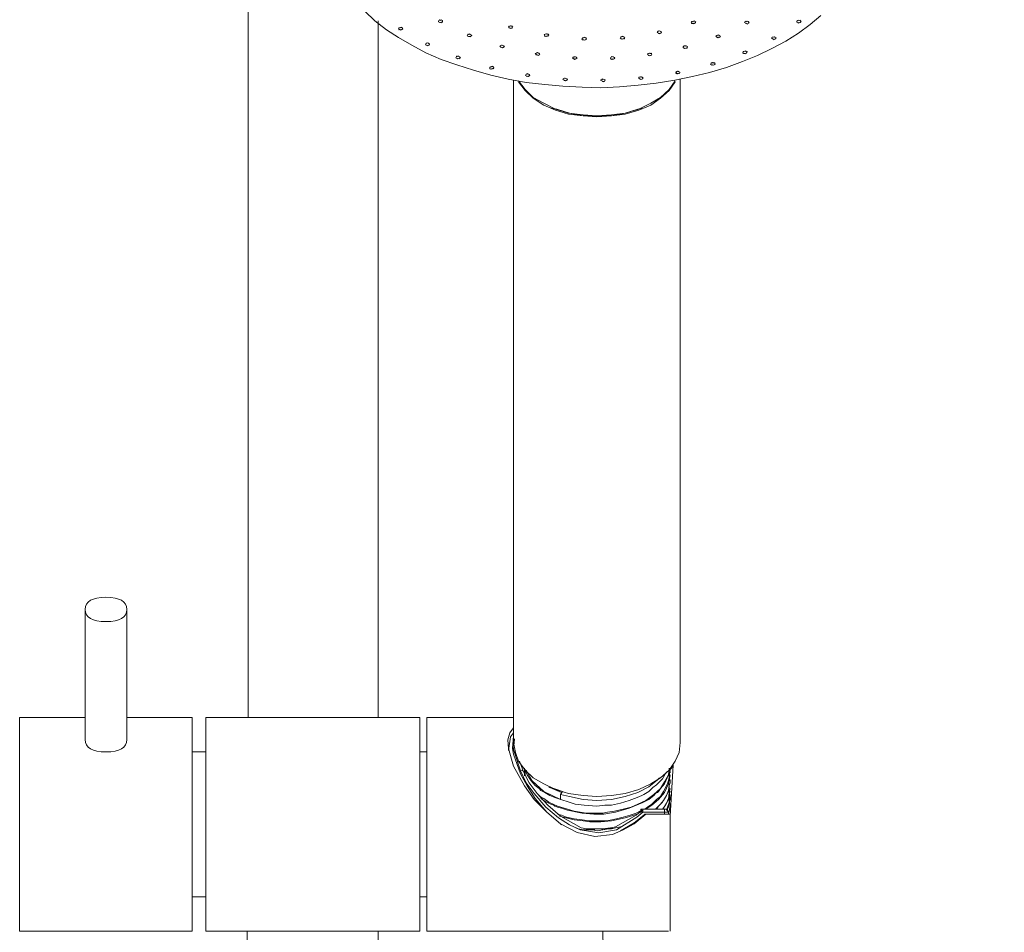
# Model space of a CAD drawing. Units: millimetres. Extents: x 932 to 2356, y 1289 to 2954.
# Drawn here: x 1523 to 1666, y 2072 to 2205 of the extents above; entities that cross this region are included whole.
import ezdxf

# ---------------------------------------------------------------- set-up
doc = ezdxf.new("R2010")
doc.units = ezdxf.units.MM
doc.layers.add('A69.48.V3', color=7, linetype='Continuous', true_color=0x000000)

msp = doc.modelspace()

# ---------------------------------------------------------------- linework, layer by layer
at = {"layer": 'A69.48.V3', "color": 18, "lineweight": 0, "true_color": 0x000000}
for points in [[(1556.07, 2103.18), (1556.07, 2433.95)], [(1573.09, 2206.25), (1574.54, 2204.87), (1576.24, 2203.56), (1578.03, 2202.4), (1579.95, 2201.28), (1582, 2200.2), (1584.22, 2199.23), (1586.53, 2198.42), (1588.97, 2197.64), (1591.46, 2196.94), (1593.99, 2196.32), (1596.62, 2195.86), (1599.34, 2195.57), (1601.98, 2195.31), (1604.79, 2195.18), (1607.52, 2195.08), (1610.27, 2195.2), (1612.98, 2195.44), (1615.61, 2195.73), (1618.34, 2196.18), (1620.9, 2196.72), (1623.39, 2197.31), (1625.84, 2198.02), (1628.18, 2198.91), (1630.39, 2199.77), (1632.49, 2200.79), (1634.51, 2201.87), (1636.37, 2203.04), (1638.07, 2204.3), (1639.61, 2205.65)], [(1575.07, 2204.87), (1575.07, 2103.18)], [(1594.8, 2196.16), (1594.8, 2099.5)], [(1619.09, 2099.5), (1619.09, 2196.29)], [(1618.38, 2196.11), (1617.52, 2194.82), (1616.23, 2193.68), (1614.81, 2192.82), (1613.09, 2191.97), (1611.09, 2191.39), (1609.09, 2191.11), (1606.94, 2190.96), (1604.94, 2191.11), (1602.8, 2191.39), (1600.94, 2191.97), (1599.23, 2192.82), (1597.66, 2193.68), (1596.51, 2194.82), (1595.51, 2196.11)], [(1618.38, 2195.97), (1617.52, 2194.68), (1616.23, 2193.54), (1614.81, 2192.54), (1613.09, 2191.82), (1611.09, 2191.25), (1609.09, 2190.96), (1606.94, 2190.82), (1604.94, 2190.96), (1602.8, 2191.25), (1600.94, 2191.82), (1599.23, 2192.54), (1597.66, 2193.54), (1596.51, 2194.68), (1595.51, 2195.97)], [(1613.52, 2192.11), (1612.95, 2191.96), (1611.09, 2191.39), (1609.09, 2190.97), (1606.95, 2190.97), (1604.95, 2190.97), (1602.94, 2191.39), (1601.09, 2191.96), (1600.37, 2192.11)], [(1532.32, 2118.94), (1532.32, 2099.94)], [(1538.36, 2118.94), (1538.36, 2099.94)], [(1522.75, 2103.18), (1532.32, 2103.18)], [(1522.75, 2071.97), (1522.75, 2103.18)], [(1538.36, 2103.18), (1547.92, 2103.18)], [(1547.92, 2103.18), (1547.92, 2098.14)], [(1547.92, 2103.18), (1547.92, 2071.97)], [(1581.14, 2103.18), (1549.93, 2103.18)], [(1549.93, 2103.18), (1549.93, 2071.97)], [(1565.54, 2103.18), (1575.1, 2103.18)], [(1581.14, 2071.97), (1581.14, 2103.18)], [(1582.14, 2103.18), (1582.14, 2071.97)], [(1583.15, 2103.18), (1582.14, 2103.18)], [(1594.8, 2103.18), (1583.15, 2103.18)], [(1538.36, 2101.74), (1538.36, 2099.94)], [(1594.8, 2101.65), (1594.23, 2100.93), (1593.94, 2099.93), (1594.08, 2098.65), (1594.8, 2096.07), (1596.37, 2093.21), (1597.8, 2091.21), (1599.66, 2089.36), (1601.66, 2087.64), (1604.09, 2086.36), (1606.66, 2085.78), (1609.23, 2086.07), (1610.81, 2086.79), (1612.38, 2087.64), (1614.09, 2089.07)], [(1594.08, 2098.36), (1594.37, 2100.36), (1594.8, 2100.93)], [(1594.8, 2100.5), (1594.65, 2098.64), (1594.8, 2097.79), (1595.8, 2094.93), (1596.8, 2093.21), (1597.94, 2091.36), (1599.66, 2089.36), (1601.66, 2087.64), (1601.8, 2087.5)], [(1613.66, 2089.36), (1612.8, 2088.64), (1609.8, 2086.78), (1607.23, 2086.35), (1604.52, 2086.78), (1602.95, 2087.5), (1601.37, 2088.5), (1599.51, 2090.07), (1597.8, 2092.07), (1596.66, 2093.64), (1595.8, 2095.36), (1594.94, 2098.07), (1594.8, 2098.5), (1594.94, 2100.07)], [(1594.08, 2098.79), (1594.08, 2098.5)], [(1619.09, 2099.5), (1618.95, 2098.07), (1618.38, 2096.79), (1617.52, 2095.5), (1616.24, 2094.36), (1614.81, 2093.5), (1613.09, 2092.64), (1611.09, 2092.07), (1609.09, 2091.78), (1606.95, 2091.64), (1604.95, 2091.78), (1602.8, 2092.07), (1600.94, 2092.64), (1599.23, 2093.5), (1597.66, 2094.36), (1596.51, 2095.5), (1595.51, 2096.79), (1595.09, 2098.07), (1594.8, 2099.5)], [(1547.92, 2098.14), (1549.93, 2098.14)], [(1581.14, 2098.14), (1582.14, 2098.14)], [(1595.66, 2096.79), (1596.23, 2095.22), (1597.09, 2093.65), (1598.23, 2092.07), (1599.8, 2090.36), (1601.66, 2088.78), (1604.66, 2087.07), (1607.09, 2086.64), (1609.66, 2087.21), (1612.66, 2088.93), (1613.38, 2089.5)], [(1596.37, 2095.79), (1596.37, 2095.5), (1596.51, 2095.07), (1596.51, 2094.64)], [(1596.37, 2095.64), (1596.37, 2095.07), (1596.51, 2094.79)], [(1596.51, 2095.64), (1596.51, 2095.5), (1596.8, 2094.79), (1597.37, 2093.93), (1597.94, 2093.22), (1598.51, 2092.79), (1598.8, 2092.5), (1599.37, 2092.21), (1600.08, 2091.79), (1600.8, 2091.5), (1603.8, 2090.5), (1605.09, 2090.36), (1606.95, 2090.21), (1608.09, 2090.36), (1609.09, 2090.36), (1610.38, 2090.64), (1611.66, 2091.07), (1612.81, 2091.5), (1613.52, 2091.79), (1613.81, 2091.93), (1614.52, 2092.36), (1615.09, 2092.93), (1615.66, 2093.36), (1616.52, 2094.21), (1617.09, 2095.22)], [(1598.37, 2091.93), (1598.66, 2091.64), (1599.23, 2091.36), (1599.94, 2090.79), (1601.23, 2090.21), (1602.66, 2089.79), (1603.66, 2089.5), (1604.52, 2089.36), (1605.37, 2089.21), (1606.23, 2089.21), (1607.09, 2089.21), (1607.8, 2089.21), (1608.52, 2089.36), (1609.52, 2089.5), (1610.8, 2089.79), (1611.95, 2090.07), (1612.95, 2090.5), (1614.09, 2091.07), (1615.24, 2091.93), (1616.23, 2092.79), (1616.81, 2093.79), (1617.38, 2094.79), (1617.52, 2095.64)], [(1598.8, 2091.36), (1599.37, 2090.93), (1600.23, 2090.5), (1600.66, 2090.36), (1600.8, 2090.21), (1600.94, 2090.21), (1601.23, 2090.07), (1601.8, 2089.93), (1602.66, 2089.64), (1604.8, 2089.21), (1606.52, 2089.07), (1607.95, 2089.07), (1609.66, 2089.36), (1611.66, 2089.93), (1613.09, 2090.5), (1613.66, 2090.78), (1614.52, 2091.21), (1615.24, 2091.79), (1615.52, 2092.07), (1615.66, 2092.21), (1615.81, 2092.21), (1615.95, 2092.36), (1616.23, 2092.79), (1616.81, 2093.5), (1617.38, 2094.79), (1617.52, 2095.65)], [(1613.81, 2089.79), (1613.95, 2089.79), (1614.52, 2090.21), (1614.95, 2090.5), (1615.66, 2091.22), (1616.23, 2091.64), (1616.66, 2092.36), (1617.24, 2093.5), (1617.52, 2094.36), (1617.52, 2094.79), (1617.66, 2095.36), (1617.52, 2095.79)], [(1617.38, 2095.36), (1617.52, 2095.36), (1617.95, 2095.93), (1618.09, 2096.22)], [(1617.66, 2088.78), (1618.09, 2096.22)], [(1595.94, 2095.5), (1596.09, 2095.36)], [(1596.37, 2095.07), (1596.37, 2094.64)], [(1596.66, 2095.5), (1596.94, 2094.93), (1597.51, 2093.93), (1599.23, 2092.36), (1601.66, 2091.21)], [(1616.09, 2094.36), (1615.81, 2094.07), (1614.52, 2093.07), (1612.95, 2092.21), (1611.09, 2091.64), (1609.09, 2091.22), (1606.95, 2091.07), (1604.95, 2091.22), (1602.95, 2091.64), (1601.66, 2091.93)], [(1614.09, 2089.79), (1614.95, 2090.36), (1615.95, 2091.22), (1616.81, 2092.21), (1617.38, 2093.5), (1617.38, 2093.64), (1617.52, 2094.07), (1617.66, 2094.64), (1617.52, 2095.07)], [(1615.52, 2089.79), (1615.66, 2089.93), (1616.23, 2090.5), (1616.66, 2091.07), (1617.09, 2091.79), (1617.38, 2092.5), (1617.52, 2093.22), (1617.66, 2093.79), (1617.52, 2094.5)], [(1617.66, 2095.07), (1617.66, 2095.22)], [(1599.94, 2093.07), (1600.09, 2092.93), (1601.8, 2092.21)], [(1600.66, 2092.79), (1601.09, 2092.64), (1601.94, 2092.36)], [(1615.66, 2089.79), (1615.95, 2090.21), (1616.52, 2090.79), (1617.23, 2092.07), (1617.38, 2092.36), (1617.52, 2092.64), (1617.52, 2092.79), (1617.52, 2093.22), (1617.66, 2093.64), (1617.66, 2093.93)], [(1616.52, 2089.79), (1616.95, 2090.36), (1617.38, 2091.22), (1617.52, 2092.21), (1617.52, 2093.36)], [(1617.66, 2093.93), (1617.66, 2094.07)], [(1617.66, 2092.64), (1617.66, 2092.79)], [(1601.94, 2092.36), (1601.66, 2091.93)], [(1601.66, 2091.93), (1601.66, 2091.22)], [(1616.66, 2089.79), (1616.66, 2089.93), (1617.09, 2090.64), (1617.38, 2091.36), (1617.52, 2091.64), (1617.52, 2091.93), (1617.66, 2092.36), (1617.52, 2092.64)], [(1617.09, 2089.64), (1617.24, 2090.07), (1617.52, 2090.78), (1617.52, 2091.21), (1617.66, 2091.79), (1617.52, 2092.22)], [(1617.24, 2089.64), (1617.24, 2089.79), (1617.38, 2090.07), (1617.52, 2090.64), (1617.66, 2091.21), (1617.66, 2091.5)], [(1617.66, 2091.5), (1617.66, 2091.64)], [(1617.38, 2089.07), (1617.52, 2089.5), (1617.66, 2090.36), (1617.52, 2090.93)], [(1617.66, 2090.07), (1617.38, 2089.07)], [(1617.66, 2090.36), (1617.66, 2090.5)], [(1617.66, 2090.07), (1617.66, 2090.21), (1617.66, 2090.36)], [(1601.23, 2089.07), (1601.8, 2088.93), (1602.52, 2088.64), (1603.66, 2088.36), (1604.8, 2088.21), (1605.8, 2088.07), (1606.66, 2088.07), (1608.38, 2088.07), (1609.8, 2088.36), (1610.8, 2088.64), (1611.81, 2088.93), (1612.66, 2089.21), (1613.23, 2089.5), (1613.52, 2089.64)], [(1601.52, 2088.78), (1602.09, 2088.64), (1603.66, 2088.21), (1604.95, 2088.07), (1605.94, 2087.93), (1607.52, 2087.93), (1609.09, 2088.07), (1611.09, 2088.5), (1612.81, 2089.07), (1613.38, 2089.36), (1613.52, 2089.5)], [(1610.38, 2086.64), (1612.38, 2087.78), (1613.81, 2088.93)], [(1613.66, 2089.79), (1613.52, 2089.79), (1613.38, 2089.79), (1613.38, 2089.64)], [(1613.66, 2089.36), (1613.66, 2089.5), (1613.52, 2089.5), (1613.52, 2089.64), (1613.38, 2089.64)], [(1613.38, 2089.64), (1613.38, 2089.5)], [(1613.66, 2089.36), (1613.66, 2089.5), (1613.66, 2089.64), (1613.66, 2089.79)], [(1616.81, 2089.79), (1613.66, 2089.79)], [(1616.81, 2089.36), (1613.66, 2089.36)], [(1614.38, 2089.07), (1614.23, 2089.07), (1613.95, 2089.07), (1613.8, 2088.93)], [(1614.09, 2089.07), (1617.66, 2089.07)], [(1614.38, 2089.07), (1616.81, 2089.07)], [(1616.81, 2089.79), (1616.81, 2089.64), (1616.81, 2089.5), (1616.81, 2089.36)], [(1617.38, 2089.21), (1617.38, 2089.36), (1617.38, 2089.5), (1617.23, 2089.5), (1617.23, 2089.64), (1617.09, 2089.64), (1617.09, 2089.79), (1616.95, 2089.79), (1616.81, 2089.79)], [(1617.38, 2089.21), (1617.38, 2089.36), (1617.23, 2089.36), (1617.09, 2089.36), (1616.95, 2089.36), (1616.81, 2089.36)], [(1616.81, 2089.07), (1616.81, 2089.21), (1616.81, 2089.36)], [(1617.38, 2089.07), (1617.23, 2089.07), (1617.09, 2089.07), (1616.95, 2089.07), (1616.81, 2089.07)], [(1617.38, 2089.21), (1617.38, 2089.07)], [(1617.66, 2071.97), (1617.66, 2081.64), (1617.66, 2084.07), (1617.66, 2086.5), (1617.66, 2089.07)], [(1603.94, 2087.07), (1604.23, 2086.93), (1604.95, 2086.79), (1605.09, 2086.79), (1605.23, 2086.79), (1605.37, 2086.79), (1606.23, 2086.79), (1606.66, 2086.79)], [(1605.37, 2086.93), (1606.23, 2086.93), (1606.95, 2086.93), (1607.8, 2086.93), (1608.95, 2087.07), (1609.23, 2087.07)], [(1607.66, 2086.78), (1607.8, 2086.78), (1608.66, 2086.93), (1609.09, 2086.93), (1609.66, 2087.07), (1610.38, 2087.21)], [(1547.92, 2077.01), (1549.93, 2077.01)], [(1547.92, 2071.97), (1547.92, 2077.01)], [(1581.14, 2077.01), (1582.14, 2077.01)], [(1522.75, 2071.97), (1547.92, 2071.97)], [(1549.93, 2071.97), (1581.14, 2071.97)], [(1555.95, 1724.69), (1555.95, 2071.97)], [(1575.07, 2071.97), (1575.07, 1724.69)], [(1582.14, 2071.97), (1583.15, 2071.97)], [(1583.15, 2071.97), (1617.38, 2071.97)], [(1600.26, 2071.97), (1607.81, 2071.97)]]:
    msp.add_lwpolyline(points, dxfattribs=at)
for points in [[(1584.26, 2204.99), (1584.34, 2204.95), (1584.42, 2204.9), (1584.45, 2204.77), (1584.4, 2204.69), (1584.36, 2204.61), (1584.28, 2204.66), (1584.23, 2204.58), (1584.15, 2204.63), (1584.02, 2204.59), (1583.94, 2204.64), (1583.86, 2204.69), (1583.83, 2204.81), (1583.88, 2204.89), (1584, 2204.93), (1584.05, 2205.01), (1584.13, 2204.96), (1584.21, 2204.91)], [(1621.23, 2204.46), (1621.15, 2204.51), (1621.11, 2204.42), (1621.02, 2204.47), (1620.95, 2204.52), (1620.9, 2204.44), (1620.82, 2204.48), (1620.74, 2204.53), (1620.78, 2204.61), (1620.71, 2204.66), (1620.75, 2204.74), (1620.88, 2204.77), (1621.01, 2204.81), (1621.08, 2204.76), (1621.13, 2204.84), (1621.21, 2204.79), (1621.29, 2204.75), (1621.37, 2204.7), (1621.32, 2204.62), (1621.28, 2204.54)], [(1628.55, 2204.7), (1628.67, 2204.73), (1628.72, 2204.81), (1628.8, 2204.76), (1628.93, 2204.8), (1629.01, 2204.75), (1629.09, 2204.7), (1629.17, 2204.66), (1629.12, 2204.58), (1629.07, 2204.5), (1628.95, 2204.46), (1628.9, 2204.38), (1628.82, 2204.43), (1628.74, 2204.48), (1628.66, 2204.52), (1628.58, 2204.57), (1628.5, 2204.62)], [(1636.23, 2204.83), (1636.15, 2204.88), (1636.11, 2204.8), (1636.14, 2204.67), (1636.22, 2204.62), (1636.3, 2204.58), (1636.38, 2204.53), (1636.43, 2204.61), (1636.51, 2204.56), (1636.63, 2204.6), (1636.68, 2204.68), (1636.73, 2204.76), (1636.65, 2204.8), (1636.69, 2204.88), (1636.61, 2204.93), (1636.49, 2204.89), (1636.41, 2204.94), (1636.28, 2204.91)], [(1578.62, 2203.78), (1578.54, 2203.82), (1578.46, 2203.87), (1578.38, 2203.92), (1578.33, 2203.84), (1578.25, 2203.88), (1578.13, 2203.85), (1578.08, 2203.77), (1578.03, 2203.69), (1578.11, 2203.64), (1578.07, 2203.56), (1578.19, 2203.6), (1578.27, 2203.55), (1578.35, 2203.5), (1578.4, 2203.58), (1578.48, 2203.54), (1578.53, 2203.62), (1578.65, 2203.65)], [(1594.34, 2203.73), (1594.26, 2203.77), (1594.18, 2203.82), (1594.1, 2203.87), (1594.07, 2203.99), (1594.11, 2204.07), (1594.19, 2204.03), (1594.24, 2204.11), (1594.32, 2204.06), (1594.37, 2204.14), (1594.45, 2204.09), (1594.53, 2204.05), (1594.57, 2204.13), (1594.65, 2204.08), (1594.61, 2204), (1594.69, 2203.95), (1594.64, 2203.87), (1594.59, 2203.79), (1594.47, 2203.76), (1594.39, 2203.81)], [(1616.2, 2203), (1616.12, 2203.04), (1616.07, 2202.96), (1615.99, 2203.01), (1615.92, 2203.06), (1615.83, 2203.1), (1615.75, 2203.15), (1615.8, 2203.23), (1615.85, 2203.31), (1615.89, 2203.39), (1615.97, 2203.34), (1616.1, 2203.38), (1616.18, 2203.33), (1616.26, 2203.28), (1616.34, 2203.23), (1616.37, 2203.11), (1616.25, 2203.07)], [(1588.48, 2202.86), (1588.56, 2202.81), (1588.64, 2202.76), (1588.72, 2202.72), (1588.67, 2202.64), (1588.54, 2202.6), (1588.5, 2202.52), (1588.42, 2202.57), (1588.29, 2202.54), (1588.21, 2202.58), (1588.13, 2202.63), (1588.05, 2202.68), (1588.1, 2202.76), (1588.14, 2202.84), (1588.19, 2202.92), (1588.27, 2202.87), (1588.32, 2202.95), (1588.4, 2202.9)], [(1599.58, 2202.6), (1599.45, 2202.57), (1599.37, 2202.62), (1599.29, 2202.66), (1599.34, 2202.75), (1599.26, 2202.79), (1599.31, 2202.87), (1599.43, 2202.9), (1599.56, 2202.94), (1599.64, 2202.89), (1599.69, 2202.97), (1599.76, 2202.92), (1599.85, 2202.88), (1599.93, 2202.83), (1599.88, 2202.75), (1599.83, 2202.67), (1599.79, 2202.59), (1599.71, 2202.64), (1599.66, 2202.56)], [(1605.15, 2202.04), (1605.06, 2202.09), (1604.94, 2202.06), (1604.86, 2202.1), (1604.78, 2202.15), (1604.82, 2202.23), (1604.87, 2202.31), (1604.92, 2202.39), (1605.04, 2202.42), (1605.12, 2202.37), (1605.17, 2202.46), (1605.25, 2202.41), (1605.33, 2202.36), (1605.41, 2202.31), (1605.37, 2202.24), (1605.44, 2202.19), (1605.4, 2202.11), (1605.32, 2202.15), (1605.27, 2202.08)], [(1610.8, 2202.18), (1610.72, 2202.23), (1610.59, 2202.19), (1610.51, 2202.24), (1610.43, 2202.29), (1610.35, 2202.33), (1610.4, 2202.41), (1610.44, 2202.49), (1610.57, 2202.53), (1610.62, 2202.6), (1610.7, 2202.56), (1610.77, 2202.51), (1610.9, 2202.55), (1610.94, 2202.42), (1611.02, 2202.37), (1610.97, 2202.29), (1610.92, 2202.21), (1610.84, 2202.26)], [(1624.48, 2202.67), (1624.53, 2202.75), (1624.65, 2202.79), (1624.73, 2202.74), (1624.81, 2202.7), (1624.89, 2202.65), (1624.97, 2202.6), (1624.93, 2202.52), (1624.88, 2202.44), (1624.8, 2202.49), (1624.75, 2202.41), (1624.67, 2202.46), (1624.62, 2202.37), (1624.55, 2202.42), (1624.47, 2202.47), (1624.38, 2202.52), (1624.31, 2202.56), (1624.35, 2202.64), (1624.4, 2202.72)], [(1632.64, 2202.53), (1632.6, 2202.45), (1632.47, 2202.41), (1632.42, 2202.33), (1632.5, 2202.29), (1632.58, 2202.24), (1632.66, 2202.19), (1632.74, 2202.15), (1632.82, 2202.1), (1632.87, 2202.18), (1633, 2202.21), (1633.04, 2202.29), (1633.09, 2202.37), (1633.01, 2202.42), (1632.93, 2202.47), (1632.85, 2202.51), (1632.72, 2202.48)], [(1582.54, 2201.49), (1582.46, 2201.54), (1582.38, 2201.59), (1582.3, 2201.63), (1582.17, 2201.6), (1582.05, 2201.57), (1582, 2201.49), (1581.95, 2201.41), (1582.03, 2201.36), (1581.99, 2201.28), (1582.11, 2201.31), (1582.19, 2201.27), (1582.27, 2201.22), (1582.32, 2201.3), (1582.4, 2201.25), (1582.45, 2201.33), (1582.57, 2201.37), (1582.49, 2201.41)], [(1593.15, 2201.31), (1593.23, 2201.27), (1593.31, 2201.22), (1593.39, 2201.17), (1593.47, 2201.13), (1593.42, 2201.05), (1593.38, 2200.97), (1593.3, 2201.01), (1593.25, 2200.93), (1593.17, 2200.98), (1593.12, 2200.9), (1593.04, 2200.95), (1592.96, 2200.99), (1592.88, 2201.04), (1592.8, 2201.09), (1592.85, 2201.17), (1592.9, 2201.25), (1593.02, 2201.28)], [(1619.74, 2201.15), (1619.78, 2201.23), (1619.86, 2201.18), (1619.94, 2201.14), (1619.99, 2201.22), (1620.07, 2201.17), (1620.15, 2201.12), (1620.1, 2201.05), (1620.18, 2201), (1620.14, 2200.92), (1620.09, 2200.84), (1620.01, 2200.89), (1619.96, 2200.81), (1619.88, 2200.85), (1619.75, 2200.82), (1619.68, 2200.87), (1619.59, 2200.91), (1619.52, 2200.96), (1619.56, 2201.04), (1619.61, 2201.12), (1619.65, 2201.2)], [(1628.53, 2200.42), (1628.4, 2200.39), (1628.27, 2200.36), (1628.22, 2200.28), (1628.31, 2200.23), (1628.26, 2200.15), (1628.34, 2200.1), (1628.42, 2200.06), (1628.55, 2200.09), (1628.62, 2200.04), (1628.67, 2200.13), (1628.75, 2200.08), (1628.8, 2200.16), (1628.84, 2200.24), (1628.89, 2200.32), (1628.81, 2200.37), (1628.73, 2200.41), (1628.65, 2200.46), (1628.61, 2200.38)], [(1586.82, 2199.64), (1586.74, 2199.69), (1586.66, 2199.74), (1586.61, 2199.66), (1586.53, 2199.7), (1586.49, 2199.62), (1586.44, 2199.54), (1586.39, 2199.46), (1586.47, 2199.42), (1586.55, 2199.37), (1586.63, 2199.32), (1586.76, 2199.36), (1586.84, 2199.31), (1586.89, 2199.39), (1587.01, 2199.42), (1587.06, 2199.5), (1586.98, 2199.55), (1586.9, 2199.6)], [(1598.31, 2200.24), (1598.39, 2200.19), (1598.47, 2200.14), (1598.55, 2200.1), (1598.63, 2200.05), (1598.58, 2199.97), (1598.54, 2199.89), (1598.49, 2199.81), (1598.41, 2199.86), (1598.28, 2199.82), (1598.2, 2199.87), (1598.12, 2199.92), (1598.08, 2199.84), (1598.04, 2199.96), (1597.96, 2200.01), (1598.01, 2200.09), (1598.14, 2200.12), (1598.18, 2200.2), (1598.26, 2200.16)], [(1603.75, 2199.64), (1603.83, 2199.59), (1603.91, 2199.55), (1603.99, 2199.5), (1604.07, 2199.46), (1604.02, 2199.38), (1603.97, 2199.29), (1603.89, 2199.34), (1603.85, 2199.26), (1603.72, 2199.23), (1603.64, 2199.28), (1603.56, 2199.32), (1603.48, 2199.37), (1603.4, 2199.41), (1603.45, 2199.5), (1603.49, 2199.57), (1603.57, 2199.53), (1603.62, 2199.61), (1603.7, 2199.56)], [(1609.18, 2199.58), (1609.31, 2199.62), (1609.38, 2199.57), (1609.46, 2199.52), (1609.55, 2199.48), (1609.5, 2199.4), (1609.58, 2199.35), (1609.45, 2199.32), (1609.4, 2199.24), (1609.33, 2199.29), (1609.28, 2199.21), (1609.2, 2199.25), (1609.12, 2199.3), (1609.07, 2199.22), (1608.99, 2199.27), (1608.96, 2199.39), (1609, 2199.47), (1609.05, 2199.55), (1609.1, 2199.63)], [(1614.6, 2200.07), (1614.65, 2200.15), (1614.73, 2200.1), (1614.81, 2200.06), (1614.86, 2200.14), (1614.94, 2200.09), (1614.97, 2199.96), (1614.92, 2199.88), (1614.88, 2199.8), (1614.75, 2199.77), (1614.62, 2199.74), (1614.54, 2199.78), (1614.46, 2199.83), (1614.38, 2199.87), (1614.35, 2200), (1614.4, 2200.08), (1614.48, 2200.03), (1614.52, 2200.12)], [(1591.91, 2198.07), (1591.82, 2198.12), (1591.75, 2198.17), (1591.66, 2198.21), (1591.62, 2198.13), (1591.54, 2198.18), (1591.49, 2198.1), (1591.41, 2198.15), (1591.36, 2198.07), (1591.32, 2197.99), (1591.35, 2197.86), (1591.43, 2197.81), (1591.56, 2197.85), (1591.64, 2197.8), (1591.69, 2197.88), (1591.76, 2197.84), (1591.81, 2197.91), (1591.89, 2197.87), (1591.94, 2197.95), (1591.86, 2197.99)], [(1623.77, 2198.7), (1623.69, 2198.74), (1623.64, 2198.66), (1623.59, 2198.58), (1623.55, 2198.5), (1623.63, 2198.45), (1623.71, 2198.41), (1623.79, 2198.36), (1623.83, 2198.44), (1623.92, 2198.39), (1624.04, 2198.43), (1624.09, 2198.51), (1624.17, 2198.46), (1624.21, 2198.54), (1624.14, 2198.59), (1624.18, 2198.67), (1624.1, 2198.72), (1624.02, 2198.76), (1623.97, 2198.68), (1623.9, 2198.73), (1623.81, 2198.78)], [(1596.99, 2197.05), (1596.9, 2197.09), (1596.82, 2197.14), (1596.78, 2197.06), (1596.7, 2197.1), (1596.65, 2197.02), (1596.53, 2196.99), (1596.6, 2196.94), (1596.56, 2196.87), (1596.64, 2196.82), (1596.72, 2196.77), (1596.8, 2196.72), (1596.93, 2196.76), (1597, 2196.71), (1597.05, 2196.79), (1597.1, 2196.87), (1597.18, 2196.83), (1597.14, 2196.95), (1597.06, 2197)], [(1602.42, 2196.45), (1602.34, 2196.49), (1602.22, 2196.46), (1602.09, 2196.43), (1602.04, 2196.35), (1602, 2196.27), (1602.08, 2196.22), (1602.16, 2196.17), (1602.24, 2196.13), (1602.32, 2196.08), (1602.36, 2196.16), (1602.44, 2196.11), (1602.49, 2196.2), (1602.57, 2196.15), (1602.62, 2196.23), (1602.66, 2196.31), (1602.58, 2196.36), (1602.5, 2196.4)], [(1607.94, 2196.34), (1607.81, 2196.31), (1607.73, 2196.36), (1607.68, 2196.28), (1607.55, 2196.25), (1607.51, 2196.16), (1607.59, 2196.12), (1607.67, 2196.07), (1607.75, 2196.03), (1607.83, 2195.98), (1607.95, 2196.01), (1608.03, 2195.97), (1608.08, 2196.05), (1608.13, 2196.13), (1608.17, 2196.21), (1608.09, 2196.25), (1608.01, 2196.3)], [(1613.39, 2196.7), (1613.35, 2196.62), (1613.27, 2196.67), (1613.14, 2196.64), (1613.09, 2196.56), (1613.05, 2196.48), (1613.13, 2196.43), (1613.21, 2196.38), (1613.28, 2196.33), (1613.37, 2196.29), (1613.49, 2196.32), (1613.62, 2196.36), (1613.67, 2196.44), (1613.71, 2196.51), (1613.63, 2196.56), (1613.55, 2196.61), (1613.47, 2196.66)], [(1618.67, 2197.48), (1618.62, 2197.41), (1618.54, 2197.45), (1618.5, 2197.37), (1618.45, 2197.29), (1618.53, 2197.25), (1618.48, 2197.17), (1618.56, 2197.12), (1618.61, 2197.2), (1618.69, 2197.15), (1618.77, 2197.11), (1618.9, 2197.14), (1618.94, 2197.22), (1619.02, 2197.17), (1619.07, 2197.25), (1619.04, 2197.38), (1618.96, 2197.42), (1618.88, 2197.47), (1618.8, 2197.52), (1618.75, 2197.44)]]:
    msp.add_lwpolyline(points, close=True, dxfattribs=at)
for points in [[(1535.34, 2120.71), (1533.32, 2120.71), (1532.32, 2120.12), (1532.32, 2118.94)], [(1538.36, 2118.94), (1538.36, 2120.12), (1537.35, 2120.71), (1535.34, 2120.71)], [(1532.32, 2118.94), (1532.32, 2117.75), (1533.32, 2117.16), (1535.34, 2117.16)], [(1535.34, 2117.16), (1537.35, 2117.16), (1538.36, 2117.75), (1538.36, 2118.94)], [(1532.32, 2099.94), (1532.32, 2098.74), (1533.32, 2098.14), (1535.34, 2098.14)], [(1535.34, 2098.14), (1537.35, 2098.14), (1538.36, 2098.74), (1538.36, 2099.94)], [(1607.81, 2071.97), (1611.24, 1910.89), (1640.53, 1832.82), (1666.39, 1770.57)]]:
    msp.add_open_spline(points, degree=3, dxfattribs=at)

doc.saveas('drawing.dxf')
